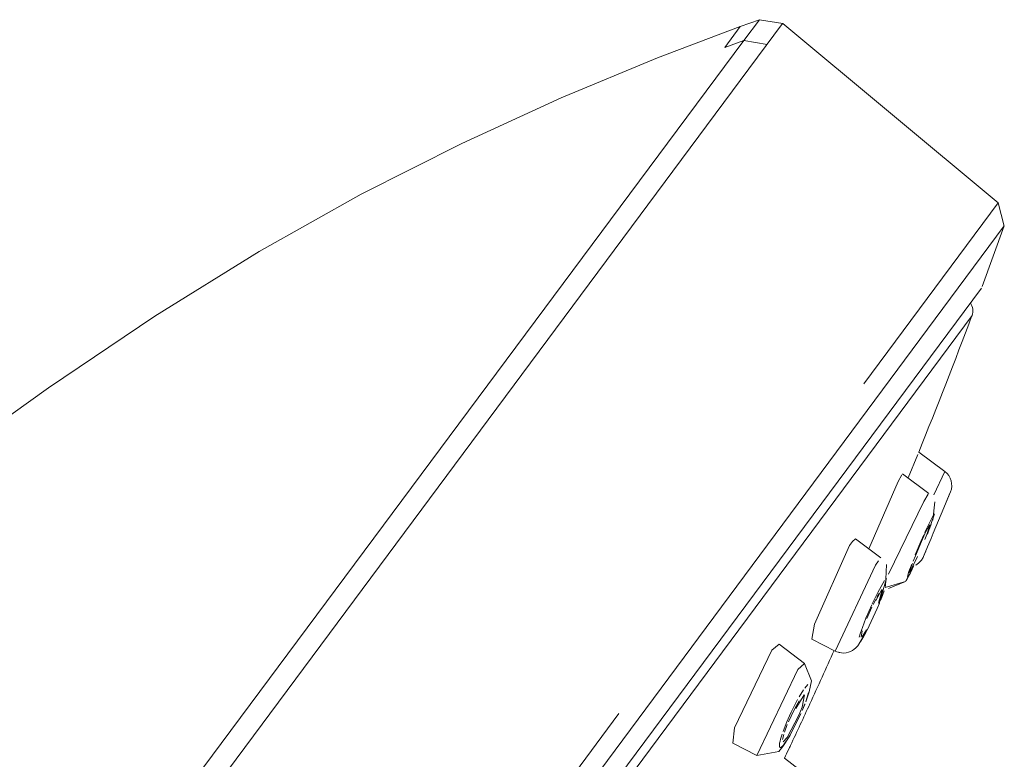
# Model space of a CAD drawing. Units: millimetres. Extents: x 0 to 1680, y 0 to 2376.
# Drawn here: x 1326 to 1355, y 1376 to 1397 of the extents above; entities that cross this region are included whole.
import ezdxf

# ---------------------------------------------------------------- set-up
doc = ezdxf.new("R2010")
doc.units = ezdxf.units.MM
doc.header["$LTSCALE"] = 4
for name, pattern in [('AI-Linetype-0', [22.795814, 13.87569, -2.973375, 2.973375, -2.973375]), ('AI-Linetype-1', [22.795814, 13.87569, -2.973375, 2.973375, -2.973375]), ('AI-Linetype-143', [22.795814, 13.87569, -2.973375, 2.973375, -2.973375]), ('AI-Linetype-237', [22.795814, 13.87569, -2.973375, 2.973375, -2.973375]), ('AI-Linetype-296', [22.795814, 13.87569, -2.973375, 2.973375, -2.973375]), ('AI-Linetype-305', [22.795814, 13.87569, -2.973375, 2.973375, -2.973375]), ('AI-Linetype-310', [22.795814, 13.87569, -2.973375, 2.973375, -2.973375]), ('AI-Linetype-316', [22.795814, 13.87569, -2.973375, 2.973375, -2.973375]), ('AI-Linetype-36', [22.795814, 13.87569, -2.973375, 2.973375, -2.973375]), ('AI-Linetype-40', [22.795814, 13.87569, -2.973375, 2.973375, -2.973375]), ('AI-Linetype-408', [22.795814, 13.87569, -2.973375, 2.973375, -2.973375]), ('AI-Linetype-409', [22.795814, 13.87569, -2.973375, 2.973375, -2.973375]), ('AI-Linetype-410', [22.795814, 13.87569, -2.973375, 2.973375, -2.973375]), ('AI-Linetype-412', [22.795814, 13.87569, -2.973375, 2.973375, -2.973375]), ('AI-Linetype-413', [22.795814, 13.87569, -2.973375, 2.973375, -2.973375]), ('AI-Linetype-414', [22.795814, 13.87569, -2.973375, 2.973375, -2.973375]), ('AI-Linetype-416', [22.795814, 13.87569, -2.973375, 2.973375, -2.973375]), ('AI-Linetype-418', [22.795814, 13.87569, -2.973375, 2.973375, -2.973375]), ('AI-Linetype-422', [22.795814, 13.87569, -2.973375, 2.973375, -2.973375]), ('AI-Linetype-425', [22.795814, 13.87569, -2.973375, 2.973375, -2.973375]), ('AI-Linetype-426', [22.795814, 13.87569, -2.973375, 2.973375, -2.973375]), ('AI-Linetype-430', [22.795814, 13.87569, -2.973375, 2.973375, -2.973375]), ('AI-Linetype-431', [22.795814, 13.87569, -2.973375, 2.973375, -2.973375]), ('AI-Linetype-432', [22.795814, 13.87569, -2.973375, 2.973375, -2.973375]), ('AI-Linetype-433', [22.795814, 13.87569, -2.973375, 2.973375, -2.973375]), ('AI-Linetype-435', [22.795814, 13.87569, -2.973375, 2.973375, -2.973375]), ('AI-Linetype-436', [22.795814, 13.87569, -2.973375, 2.973375, -2.973375]), ('AI-Linetype-439', [22.795814, 13.87569, -2.973375, 2.973375, -2.973375]), ('AI-Linetype-441', [22.795814, 13.87569, -2.973375, 2.973375, -2.973375]), ('AI-Linetype-442', [22.795814, 13.87569, -2.973375, 2.973375, -2.973375]), ('AI-Linetype-445', [22.795814, 13.87569, -2.973375, 2.973375, -2.973375]), ('AI-Linetype-446', [22.795814, 13.87569, -2.973375, 2.973375, -2.973375]), ('AI-Linetype-453', [22.795814, 13.87569, -2.973375, 2.973375, -2.973375]), ('AI-Linetype-454', [22.795814, 13.87569, -2.973375, 2.973375, -2.973375]), ('AI-Linetype-457', [22.795814, 13.87569, -2.973375, 2.973375, -2.973375]), ('AI-Linetype-461', [22.795814, 13.87569, -2.973375, 2.973375, -2.973375]), ('AI-Linetype-463', [22.795814, 13.87569, -2.973375, 2.973375, -2.973375]), ('AI-Linetype-467', [22.795814, 13.87569, -2.973375, 2.973375, -2.973375]), ('AI-Linetype-476', [22.795814, 13.87569, -2.973375, 2.973375, -2.973375]), ('AI-Linetype-489', [22.795814, 13.87569, -2.973375, 2.973375, -2.973375]), ('AI-Linetype-496', [22.795814, 13.87569, -2.973375, 2.973375, -2.973375]), ('AI-Linetype-505', [22.795814, 13.87569, -2.973375, 2.973375, -2.973375]), ('AI-Linetype-63', [22.795814, 13.87569, -2.973375, 2.973375, -2.973375]), ('AI-Linetype-67', [22.795814, 13.87569, -2.973375, 2.973375, -2.973375]), ('AI-Linetype-71', [22.795814, 13.87569, -2.973375, 2.973375, -2.973375]), ('AI-Linetype-72', [22.795814, 13.87569, -2.973375, 2.973375, -2.973375]), ('AI-Linetype-73', [22.795814, 13.87569, -2.973375, 2.973375, -2.973375]), ('AI-Linetype-75', [22.795814, 13.87569, -2.973375, 2.973375, -2.973375]), ('AI-Linetype-76', [22.795814, 13.87569, -2.973375, 2.973375, -2.973375]), ('AI-Linetype-96', [22.795814, 13.87569, -2.973375, 2.973375, -2.973375])]:
    doc.linetypes.add(name, pattern=pattern)
doc.layers.add('Layer 1', color=7, linetype='Continuous', lineweight=0)

msp = doc.modelspace()

# ---------------------------------------------------------------- linework, layer by layer
at = {"layer": 'Layer 1'}
for p, q in [((1348.094, 1397.335), (1347.42, 1397.446)), ((1350.928, 1380.629), (1350.983, 1380.775)), ((1350.3, 1379.359), (1350.503, 1379.697)), ((1346.702, 1376.936), (1347.775, 1379.19)), ((1348.414, 1377.445), (1348.491, 1377.589)), ((1348.563, 1377.304), (1348.227, 1376.661))]:
    msp.add_line(p, q, dxfattribs=at)
at = {"layer": 'Layer 1', "linetype": 'AI-Linetype-72'}
msp.add_line((1317.774, 1357.58), (1346.965, 1396.841), dxfattribs=at)
at = {"layer": 'Layer 1', "linetype": 'AI-Linetype-1'}
msp.add_line((1346.422, 1396.643), (1346.965, 1396.841), dxfattribs=at)
at = {"layer": 'Layer 1', "linetype": 'AI-Linetype-0'}
msp.add_line((1346.965, 1396.841), (1347.644, 1396.729), dxfattribs=at)
at = {"layer": 'Layer 1', "linetype": 'AI-Linetype-71'}
msp.add_line((1354.512, 1391.472), (1312.588, 1335.042), dxfattribs=at)
at = {"layer": 'Layer 1', "linetype": 'AI-Linetype-296'}
msp.add_line((1352.178, 1383.498), (1352.304, 1383.708), dxfattribs=at)
at = {"layer": 'Layer 1', "linetype": 'AI-Linetype-457'}
msp.add_line((1351.157, 1381.39), (1352.178, 1383.498), dxfattribs=at)
at = {"layer": 'Layer 1', "linetype": 'AI-Linetype-414'}
msp.add_line((1352.487, 1383.141), (1352.285, 1382.547), dxfattribs=at)
at = {"layer": 'Layer 1', "linetype": 'AI-Linetype-441'}
msp.add_line((1352.209, 1382.594), (1352.258, 1382.704), dxfattribs=at)
at = {"layer": 'Layer 1', "linetype": 'AI-Linetype-446'}
msp.add_line((1349.617, 1379.161), (1350.784, 1381.65), dxfattribs=at)
at = {"layer": 'Layer 1', "linetype": 'AI-Linetype-36'}
msp.add_line((1350.784, 1381.65), (1350.867, 1381.773), dxfattribs=at)
at = {"layer": 'Layer 1', "linetype": 'AI-Linetype-412'}
msp.add_line((1351.705, 1381.326), (1351.75, 1381.467), dxfattribs=at)
at = {"layer": 'Layer 1', "linetype": 'AI-Linetype-496'}
msp.add_line((1351.793, 1381.424), (1351.711, 1381.282), dxfattribs=at)
at = {"layer": 'Layer 1', "linetype": 'AI-Linetype-505'}
msp.add_line((1350.846, 1380.859), (1351.046, 1381.208), dxfattribs=at)
at = {"layer": 'Layer 1', "linetype": 'AI-Linetype-408'}
msp.add_line((1351.099, 1381.26), (1350.89, 1380.541), dxfattribs=at)
at = {"layer": 'Layer 1', "linetype": 'AI-Linetype-463'}
msp.add_line((1350.76, 1380.688), (1350.846, 1380.859), dxfattribs=at)
at = {"layer": 'Layer 1', "linetype": 'AI-Linetype-435'}
msp.add_line((1350.505, 1380.112), (1350.673, 1380.502), dxfattribs=at)
at = {"layer": 'Layer 1', "linetype": 'AI-Linetype-445'}
msp.add_line((1350.688, 1380.53), (1350.76, 1380.688), dxfattribs=at)
at = {"layer": 'Layer 1', "linetype": 'AI-Linetype-422'}
msp.add_line((1350.403, 1379.843), (1350.505, 1380.112), dxfattribs=at)
at = {"layer": 'Layer 1', "linetype": 'AI-Linetype-409'}
msp.add_line((1350.312, 1379.563), (1350.349, 1379.689), dxfattribs=at)
at = {"layer": 'Layer 1', "linetype": 'AI-Linetype-143'}
msp.add_line((1348.731, 1378.093), (1348.819, 1378.191), dxfattribs=at)
at = {"layer": 'Layer 1', "linetype": 'AI-Linetype-413'}
msp.add_line((1348.845, 1377.961), (1348.771, 1377.733), dxfattribs=at)
at = {"layer": 'Layer 1', "linetype": 'AI-Linetype-476'}
msp.add_line((1348.432, 1377.586), (1348.526, 1377.76), dxfattribs=at)
at = {"layer": 'Layer 1', "linetype": 'AI-Linetype-442'}
msp.add_line((1348.287, 1377.283), (1348.34, 1377.398), dxfattribs=at)
at = {"layer": 'Layer 1', "linetype": 'AI-Linetype-410'}
msp.add_line((1348.031, 1376.61), (1348.077, 1376.755), dxfattribs=at)
at = {"layer": 'Layer 1', "linetype": 'AI-Linetype-75'}
msp.add_open_spline([(1348.092, 1397.337), (1348.092, 1397.337), (1305.573, 1340.129), (1305.573, 1340.129)], degree=3, dxfattribs=at)
at = {"layer": 'Layer 1'}
for points in [[(1347.42, 1397.446), (1347.42, 1397.446), (1346.858, 1397.251), (1346.858, 1397.251)], [(1348.096, 1397.337), (1348.096, 1397.337), (1354.338, 1392.144), (1354.338, 1392.144)], [(1346.858, 1397.251), (1346.858, 1397.251), (1344.471, 1396.342), (1344.471, 1396.342)], [(1344.471, 1396.342), (1344.471, 1396.342), (1341.674, 1395.181), (1341.674, 1395.181)], [(1341.674, 1395.181), (1341.674, 1395.181), (1338.802, 1393.864), (1338.802, 1393.864)], [(1338.802, 1393.864), (1338.802, 1393.864), (1335.885, 1392.39), (1335.885, 1392.39)], [(1335.885, 1392.39), (1335.885, 1392.39), (1332.927, 1390.736), (1332.927, 1390.736)], [(1354.511, 1391.471), (1354.511, 1391.471), (1354.338, 1392.144), (1354.338, 1392.144)], [(1354.512, 1391.472), (1354.512, 1391.472), (1353.875, 1389.722), (1353.875, 1389.722)], [(1332.927, 1390.736), (1332.927, 1390.736), (1329.905, 1388.864), (1329.905, 1388.864)], [(1297.508, 1313.829), (1297.508, 1313.829), (1353.848, 1389.673), (1353.848, 1389.673)], [(1353.577, 1388.877), (1353.623, 1389), (1353.605, 1389.137), (1353.531, 1389.244)], [(1329.905, 1388.864), (1329.905, 1388.864), (1326.827, 1386.784), (1326.827, 1386.784)], [(1352.033, 1384.923), (1352.564, 1386.234), (1353.078, 1387.552), (1353.576, 1388.876)], [(1353.578, 1388.877), (1353.578, 1388.877), (1353.577, 1388.877), (1353.577, 1388.877)], [(1326.827, 1386.784), (1326.827, 1386.784), (1323.678, 1384.532), (1323.678, 1384.532)], [(1351.725, 1384.178), (1351.725, 1384.178), (1352.005, 1384.851), (1352.005, 1384.851)], [(1352.035, 1384.924), (1352.035, 1384.924), (1352.033, 1384.923), (1352.033, 1384.923)], [(1352.79, 1384.362), (1352.79, 1384.362), (1352.035, 1384.924), (1352.035, 1384.924)], [(1351.437, 1384.076), (1351.437, 1384.076), (1351.549, 1384.27), (1351.549, 1384.27)], [(1351.567, 1384.295), (1351.567, 1384.295), (1352.325, 1383.728), (1352.325, 1383.728)], [(1352.953, 1383.776), (1353.039, 1383.985), (1352.971, 1384.226), (1352.79, 1384.361)], [(1350.591, 1382.123), (1350.591, 1382.123), (1351.437, 1384.076), (1351.437, 1384.076)], [(1352.759, 1383.306), (1352.759, 1383.306), (1352.954, 1383.777), (1352.954, 1383.777)], [(1352.954, 1383.777), (1352.954, 1383.777), (1352.953, 1383.776), (1352.953, 1383.776)], [(1352.441, 1382.958), (1352.441, 1382.958), (1352.501, 1383.488), (1352.501, 1383.488)], [(1352.456, 1382.581), (1352.456, 1382.581), (1352.759, 1383.306), (1352.759, 1383.306)], [(1352.264, 1382.664), (1352.264, 1382.664), (1352.347, 1382.816), (1352.347, 1382.816)], [(1352.353, 1382.812), (1352.353, 1382.812), (1352.265, 1382.541), (1352.265, 1382.541)], [(1352.344, 1382.699), (1352.344, 1382.699), (1352.397, 1382.839), (1352.397, 1382.839)], [(1352.114, 1382.338), (1352.114, 1382.338), (1352.213, 1382.559), (1352.213, 1382.559)], [(1352.265, 1382.541), (1352.265, 1382.541), (1352.208, 1382.393), (1352.208, 1382.393)], [(1352.213, 1382.559), (1352.213, 1382.559), (1352.291, 1382.721), (1352.291, 1382.721)], [(1349.015, 1379.937), (1349.015, 1379.937), (1350.033, 1382.217), (1350.033, 1382.217)], [(1350.033, 1382.217), (1350.033, 1382.217), (1350.111, 1382.334), (1350.111, 1382.334)], [(1350.111, 1382.334), (1350.111, 1382.334), (1350.207, 1382.412), (1350.207, 1382.412)], [(1350.207, 1382.412), (1350.207, 1382.412), (1350.935, 1381.865), (1350.935, 1381.865)], [(1351.938, 1381.921), (1351.938, 1381.921), (1352.114, 1382.338), (1352.114, 1382.338)], [(1352.288, 1382.179), (1352.288, 1382.179), (1352.39, 1382.425), (1352.39, 1382.425)], [(1351.877, 1381.766), (1351.877, 1381.766), (1351.938, 1381.921), (1351.938, 1381.921)], [(1352.17, 1381.9), (1352.17, 1381.9), (1352.237, 1382.059), (1352.237, 1382.059)], [(1351.072, 1381.028), (1351.072, 1381.028), (1351.102, 1381.669), (1351.102, 1381.669)], [(1351.667, 1381.199), (1351.667, 1381.199), (1351.892, 1381.63), (1351.892, 1381.63)], [(1352.001, 1381.897), (1352.001, 1381.897), (1351.768, 1381.427), (1351.768, 1381.427)], [(1351.806, 1381.578), (1351.806, 1381.578), (1351.85, 1381.697), (1351.85, 1381.697)], [(1351.947, 1381.655), (1352.007, 1381.687), (1352.06, 1381.731), (1352.102, 1381.783)], [(1351.948, 1381.657), (1351.948, 1381.657), (1351.947, 1381.655), (1351.947, 1381.655)], [(1352.102, 1381.784), (1352.102, 1381.784), (1352.102, 1381.783), (1352.102, 1381.783)], [(1351.654, 1381.182), (1351.654, 1381.182), (1351.842, 1381.527), (1351.842, 1381.527)], [(1351.766, 1381.429), (1351.766, 1381.429), (1351.806, 1381.578), (1351.806, 1381.578)], [(1351.066, 1381.003), (1351.066, 1381.003), (1351.654, 1381.182), (1351.654, 1381.182)], [(1351.159, 1380.975), (1351.159, 1380.975), (1351.654, 1381.182), (1351.654, 1381.182)], [(1350.793, 1380.631), (1350.793, 1380.631), (1350.963, 1380.945), (1350.963, 1380.945)], [(1350.82, 1380.724), (1350.82, 1380.724), (1350.881, 1380.83), (1350.881, 1380.83)], [(1350.971, 1380.939), (1350.971, 1380.939), (1350.868, 1380.552), (1350.868, 1380.552)], [(1350.983, 1380.775), (1350.983, 1380.775), (1351.032, 1380.909), (1351.032, 1380.909)], [(1350.714, 1380.514), (1350.714, 1380.514), (1350.787, 1380.659), (1350.787, 1380.659)], [(1350.831, 1380.394), (1350.831, 1380.394), (1350.896, 1380.554), (1350.896, 1380.554)], [(1350.531, 1380.102), (1350.531, 1380.102), (1350.677, 1380.435), (1350.677, 1380.435)], [(1350.539, 1379.765), (1350.539, 1379.765), (1350.831, 1380.394), (1350.831, 1380.394)], [(1348.934, 1379.508), (1348.934, 1379.508), (1349.015, 1379.937), (1349.015, 1379.937)], [(1350.368, 1379.562), (1350.368, 1379.562), (1350.399, 1379.745), (1350.399, 1379.745)], [(1350.517, 1379.776), (1350.517, 1379.776), (1350.395, 1379.578), (1350.395, 1379.578)], [(1347.775, 1379.19), (1347.775, 1379.19), (1347.989, 1379.365), (1347.989, 1379.365)], [(1347.989, 1379.365), (1347.989, 1379.365), (1348.722, 1378.802), (1348.722, 1378.802)], [(1348.934, 1379.508), (1348.934, 1379.508), (1349.617, 1379.161), (1349.617, 1379.161)], [(1350.289, 1379.344), (1350.289, 1379.344), (1350.3, 1379.359), (1350.3, 1379.359)], [(1348.882, 1377.637), (1349.117, 1378.149), (1349.351, 1378.662), (1349.581, 1379.176)], [(1349.617, 1379.161), (1349.617, 1379.161), (1349.661, 1379.14), (1349.661, 1379.14)], [(1349.66, 1379.142), (1349.66, 1379.142), (1349.793, 1379.109), (1349.793, 1379.109)], [(1349.661, 1379.14), (1349.661, 1379.14), (1349.729, 1379.12), (1349.729, 1379.12)], [(1349.729, 1379.12), (1349.729, 1379.12), (1349.798, 1379.108), (1349.798, 1379.108)], [(1349.798, 1379.108), (1349.798, 1379.108), (1349.868, 1379.106), (1349.868, 1379.106)], [(1349.868, 1379.106), (1349.868, 1379.106), (1349.935, 1379.113), (1349.935, 1379.113)], [(1349.935, 1379.113), (1349.935, 1379.113), (1349.999, 1379.131), (1349.999, 1379.131)], [(1349.999, 1379.131), (1349.999, 1379.131), (1350.061, 1379.153), (1350.061, 1379.153)], [(1350.061, 1379.153), (1350.061, 1379.153), (1350.115, 1379.182), (1350.115, 1379.182)], [(1350.115, 1379.182), (1350.115, 1379.182), (1350.162, 1379.213), (1350.162, 1379.213)], [(1350.162, 1379.213), (1350.162, 1379.213), (1350.202, 1379.248), (1350.202, 1379.248)], [(1350.202, 1379.248), (1350.202, 1379.248), (1350.237, 1379.282), (1350.237, 1379.282)], [(1350.237, 1379.282), (1350.237, 1379.282), (1350.266, 1379.313), (1350.266, 1379.313)], [(1350.266, 1379.313), (1350.266, 1379.313), (1350.289, 1379.344), (1350.289, 1379.344)], [(1348.928, 1378.301), (1348.928, 1378.301), (1348.722, 1378.802), (1348.722, 1378.802)], [(1348.861, 1377.979), (1348.861, 1377.979), (1348.928, 1378.301), (1348.928, 1378.301)], [(1348.763, 1377.694), (1348.763, 1377.694), (1348.861, 1377.979), (1348.861, 1377.979)], [(1348.32, 1376.43), (1348.509, 1376.832), (1348.696, 1377.234), (1348.882, 1377.637)], [(1348.477, 1377.499), (1348.477, 1377.499), (1348.711, 1377.893), (1348.711, 1377.893)], [(1348.491, 1377.589), (1348.491, 1377.589), (1348.568, 1377.717), (1348.568, 1377.717)], [(1348.73, 1377.895), (1348.73, 1377.895), (1348.657, 1377.541), (1348.657, 1377.541)], [(1348.882, 1377.639), (1348.882, 1377.639), (1348.882, 1377.637), (1348.882, 1377.637)], [(1348.26, 1377.118), (1348.26, 1377.118), (1348.414, 1377.445), (1348.414, 1377.445)], [(1348.657, 1377.541), (1348.657, 1377.541), (1348.563, 1377.304), (1348.563, 1377.304)], [(1348.66, 1377.44), (1348.66, 1377.44), (1348.732, 1377.613), (1348.732, 1377.613)], [(1348.298, 1376.709), (1348.298, 1376.709), (1348.62, 1377.351), (1348.62, 1377.351)], [(1346.654, 1376.495), (1346.654, 1376.495), (1346.702, 1376.936), (1346.702, 1376.936)], [(1348.143, 1376.812), (1348.143, 1376.812), (1348.226, 1377.036), (1348.226, 1377.036)], [(1348.087, 1376.601), (1348.087, 1376.601), (1348.122, 1376.748), (1348.122, 1376.748)], [(1348.099, 1376.396), (1348.099, 1376.396), (1348.298, 1376.709), (1348.298, 1376.709)], [(1348.227, 1376.661), (1348.227, 1376.661), (1348.108, 1376.532), (1348.108, 1376.532)], [(1346.654, 1376.495), (1346.654, 1376.495), (1347.34, 1376.14), (1347.34, 1376.14)], [(1347.34, 1376.14), (1347.34, 1376.14), (1347.981, 1376.257), (1347.981, 1376.257)], [(1347.981, 1376.257), (1347.981, 1376.257), (1348.1, 1376.398), (1348.1, 1376.398)], [(1348.147, 1376.064), (1348.187, 1376.149), (1348.227, 1376.234), (1348.267, 1376.319)], [(1348.267, 1376.319), (1348.285, 1376.356), (1348.302, 1376.393), (1348.32, 1376.43)], [(1348.269, 1376.32), (1348.269, 1376.32), (1348.267, 1376.319), (1348.267, 1376.319)], [(1348.321, 1376.43), (1348.321, 1376.43), (1348.32, 1376.43), (1348.32, 1376.43)], [(1348.148, 1376.065), (1348.148, 1376.065), (1348.147, 1376.064), (1348.147, 1376.064)], [(1348.871, 1375.504), (1348.871, 1375.504), (1348.148, 1376.065), (1348.148, 1376.065)]]:
    msp.add_open_spline(points, degree=3, dxfattribs=at)
at = {"layer": 'Layer 1', "linetype": 'AI-Linetype-73'}
msp.add_open_spline([(1346.965, 1396.841), (1346.965, 1396.841), (1347.42, 1397.446), (1347.42, 1397.446)], degree=3, dxfattribs=at)
at = {"layer": 'Layer 1', "linetype": 'AI-Linetype-63'}
msp.add_open_spline([(1346.858, 1397.251), (1346.858, 1397.251), (1346.422, 1396.643), (1346.422, 1396.643)], degree=3, dxfattribs=at)
at = {"layer": 'Layer 1', "linetype": 'AI-Linetype-76'}
msp.add_open_spline([(1310.245, 1332.806), (1310.245, 1332.806), (1354.338, 1392.144), (1354.338, 1392.144)], degree=3, dxfattribs=at)
at = {"layer": 'Layer 1', "linetype": 'AI-Linetype-67'}
msp.add_open_spline([(1353.578, 1388.877), (1353.578, 1388.877), (1341.368, 1372.441), (1341.368, 1372.441)], degree=3, dxfattribs=at)
at = {"layer": 'Layer 1', "linetype": 'AI-Linetype-453'}
msp.add_open_spline([(1352.467, 1383.686), (1352.467, 1383.686), (1352.79, 1384.362), (1352.79, 1384.362)], degree=3, dxfattribs=at)
at = {"layer": 'Layer 1', "linetype": 'AI-Linetype-431'}
msp.add_open_spline([(1352.759, 1383.306), (1352.759, 1383.306), (1352.935, 1383.731), (1352.935, 1383.731)], degree=3, dxfattribs=at)
at = {"layer": 'Layer 1', "linetype": 'AI-Linetype-467'}
msp.add_open_spline([(1352.258, 1382.704), (1352.258, 1382.704), (1352.472, 1383.128), (1352.472, 1383.128)], degree=3, dxfattribs=at)
at = {"layer": 'Layer 1', "linetype": 'AI-Linetype-436'}
msp.add_open_spline([(1352.097, 1382.338), (1352.097, 1382.338), (1352.18, 1382.53), (1352.18, 1382.53)], degree=3, dxfattribs=at)
at = {"layer": 'Layer 1', "linetype": 'AI-Linetype-430'}
msp.add_open_spline([(1352.39, 1382.425), (1352.39, 1382.425), (1352.456, 1382.581), (1352.456, 1382.581)], degree=3, dxfattribs=at)
at = {"layer": 'Layer 1', "linetype": 'AI-Linetype-433'}
msp.add_open_spline([(1351.934, 1381.947), (1351.934, 1381.947), (1352.097, 1382.338), (1352.097, 1382.338)], degree=3, dxfattribs=at)
at = {"layer": 'Layer 1', "linetype": 'AI-Linetype-432'}
msp.add_open_spline([(1352.17, 1381.9), (1352.17, 1381.9), (1352.288, 1382.179), (1352.288, 1382.179)], degree=3, dxfattribs=at)
at = {"layer": 'Layer 1', "linetype": 'AI-Linetype-418'}
msp.add_open_spline([(1351.75, 1381.467), (1351.75, 1381.467), (1351.83, 1381.683), (1351.83, 1381.683)], degree=3, dxfattribs=at)
at = {"layer": 'Layer 1'}
msp.add_open_spline([(1352.102, 1381.783), (1352.106, 1381.788), (1352.109, 1381.792), (1352.113, 1381.797), (1352.136, 1381.829), (1352.156, 1381.863), (1352.171, 1381.899)], degree=3, knots=[1, 1, 1, 1, 2, 2, 2, 3, 3, 3, 3], dxfattribs=at)
at = {"layer": 'Layer 1', "linetype": 'AI-Linetype-416'}
msp.add_open_spline([(1350.349, 1379.689), (1350.349, 1379.689), (1350.403, 1379.843), (1350.403, 1379.843)], degree=3, dxfattribs=at)
at = {"layer": 'Layer 1', "linetype": 'AI-Linetype-489'}
msp.add_open_spline([(1350.552, 1379.798), (1350.552, 1379.798), (1350.439, 1379.59), (1350.439, 1379.59)], degree=3, dxfattribs=at)
at = {"layer": 'Layer 1', "linetype": 'AI-Linetype-316'}
msp.add_open_spline([(1350.439, 1379.59), (1350.439, 1379.59), (1350.353, 1379.454), (1350.353, 1379.454)], degree=3, dxfattribs=at)
at = {"layer": 'Layer 1', "linetype": 'AI-Linetype-237'}
msp.add_open_spline([(1348.531, 1378.629), (1348.531, 1378.629), (1348.722, 1378.802), (1348.722, 1378.802)], degree=3, dxfattribs=at)
at = {"layer": 'Layer 1', "linetype": 'AI-Linetype-454'}
msp.add_open_spline([(1347.34, 1376.14), (1347.34, 1376.14), (1348.531, 1378.629), (1348.531, 1378.629)], degree=3, dxfattribs=at)
at = {"layer": 'Layer 1', "linetype": 'AI-Linetype-310'}
msp.add_open_spline([(1348.572, 1377.842), (1348.572, 1377.842), (1348.693, 1378.041), (1348.693, 1378.041)], degree=3, dxfattribs=at)
at = {"layer": 'Layer 1', "linetype": 'AI-Linetype-461'}
msp.add_open_spline([(1348.34, 1377.398), (1348.34, 1377.398), (1348.432, 1377.586), (1348.432, 1377.586)], degree=3, dxfattribs=at)
at = {"layer": 'Layer 1', "linetype": 'AI-Linetype-426'}
msp.add_open_spline([(1348.734, 1377.636), (1348.734, 1377.636), (1348.663, 1377.459), (1348.663, 1377.459)], degree=3, dxfattribs=at)
at = {"layer": 'Layer 1', "linetype": 'AI-Linetype-425'}
msp.add_open_spline([(1348.105, 1376.837), (1348.105, 1376.837), (1348.212, 1377.109), (1348.212, 1377.109)], degree=3, dxfattribs=at)
at = {"layer": 'Layer 1', "linetype": 'AI-Linetype-439'}
msp.add_open_spline([(1348.212, 1377.109), (1348.212, 1377.109), (1348.287, 1377.283), (1348.287, 1377.283)], degree=3, dxfattribs=at)
at = {"layer": 'Layer 1', "linetype": 'AI-Linetype-96'}
for points in [[(1348.006, 1376.495), (1348.006, 1376.495), (1348.016, 1376.549), (1348.016, 1376.549)], [(1348.016, 1376.549), (1348.016, 1376.549), (1348.031, 1376.61), (1348.031, 1376.61)], [(1347.997, 1376.415), (1347.997, 1376.415), (1347.999, 1376.449), (1347.999, 1376.449)], [(1347.999, 1376.389), (1347.999, 1376.389), (1347.997, 1376.415), (1347.997, 1376.415)], [(1347.999, 1376.449), (1347.999, 1376.449), (1348.006, 1376.495), (1348.006, 1376.495)], [(1348.008, 1376.374), (1348.008, 1376.374), (1347.999, 1376.389), (1347.999, 1376.389)], [(1348.021, 1376.367), (1348.021, 1376.367), (1348.008, 1376.374), (1348.008, 1376.374)], [(1348.039, 1376.372), (1348.039, 1376.372), (1348.021, 1376.367), (1348.021, 1376.367)], [(1348.061, 1376.385), (1348.061, 1376.385), (1348.039, 1376.372), (1348.039, 1376.372)], [(1348.085, 1376.409), (1348.085, 1376.409), (1348.061, 1376.385), (1348.061, 1376.385)], [(1348.114, 1376.441), (1348.114, 1376.441), (1348.085, 1376.409), (1348.085, 1376.409)], [(1348.147, 1376.485), (1348.147, 1376.485), (1348.114, 1376.441), (1348.114, 1376.441)]]:
    msp.add_open_spline(points, degree=3, dxfattribs=at)
at = {"layer": 'Layer 1', "linetype": 'AI-Linetype-40'}
msp.add_open_spline([(1348.222, 1376.593), (1348.222, 1376.593), (1348.147, 1376.485), (1348.147, 1376.485)], degree=3, dxfattribs=at)
at = {"layer": 'Layer 1', "linetype": 'AI-Linetype-305'}
msp.add_open_spline([(1348.306, 1376.73), (1348.306, 1376.73), (1348.222, 1376.593), (1348.222, 1376.593)], degree=3, dxfattribs=at)

doc.saveas('drawing.dxf')
